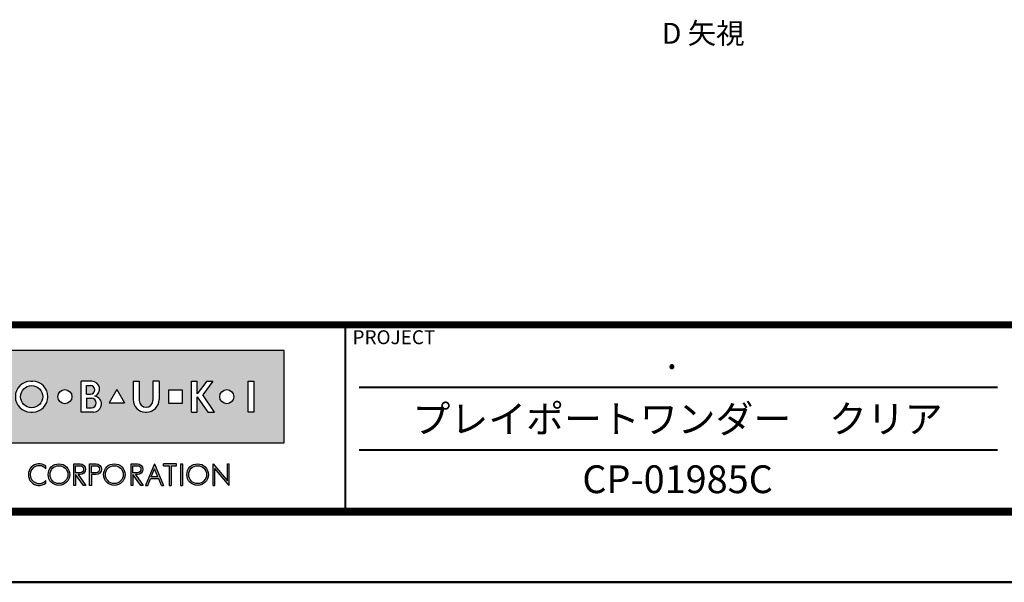
# Model space of a CAD drawing. Units: millimetres. Extents: x 0 to 59400, y 0 to 21000.
# Drawn here: x 46471 to 53566, y 0 to 4052 of the extents above; entities that cross this region are included whole.
import ezdxf
from ezdxf.enums import TextEntityAlignment as Align

# ---------------------------------------------------------------- set-up
doc = ezdxf.new("R2010")
doc.units = ezdxf.units.MM
doc.header["$LTSCALE"] = 15
doc.layers.get('0').update_dxf_attribs({"lineweight": 50})
doc.layers.get('DEFPOINTS').update_dxf_attribs({"lineweight": 50})
doc.layers.add('P_3TEXT', color=60, linetype='Continuous')
doc.layers.add('P_5DRAWFRAME', color=104, linetype='Continuous')
doc.styles.add('BIGFONT', font='simplex.shx', dxfattribs={"bigfont": 'bigfont.shx'})
doc.styles.get("Standard").update_dxf_attribs({"font": 'ISOCP.SHX', "bigfont": 'extfont2.shx'})

# ---------------------------------------------------------------- blocks, each defined once
blk = doc.blocks.new('DFP2')
at = {"ltscale": 0.5}
h = blk.add_hatch(color=83, dxfattribs=at)
h.paths.add_polyline_path([(304.85, 33.36759799999982), (304.85, 20.10759800000005), (373.53, 20.10759800000005), (373.53, 33.36759799999982)])
h.paths.add_polyline_path([(333.0479, 27.70149800000013), (333.0479, 25.77369799999996), (331.1201, 25.77369799999997), (331.1201, 27.7014979999999)], flags=16)
h.paths.add_polyline_path([(337.014, 28.9475980000002), (337.2860000000001, 28.9475980000002, -1), (337.2860000000001, 24.52759800000013), (337.014, 24.52759800000013, -1)], flags=16)
h.paths.add_polyline_path([(338.748, 26.73759800000016, -1), (335.552, 26.73759800000016, -1)], flags=0)
h.paths.add_polyline_path([(329.534, 28.94759800000019), (329.534, 28.26759799999991), (328.2760000000001, 28.26759799999991), (328.2760000000001, 24.52759800000013), (327.3920000000001, 24.52759800000013), (327.3920000000001, 28.26759799999991), (326.134, 28.2675979999999), (326.134, 28.9475980000002)], flags=16)
h.paths.add_polyline_path([(342.9560949999999, 26.73759800000016, -1.000000153713537), (340.931905, 26.73759800000016, -1.000000153713537)], flags=16)
h.paths.add_polyline_path([(325.5470159999999, 25.83433100000002), (323.3209839999998, 25.83433100000002), (324.434, 27.762131)], flags=16)
h.paths.add_polyline_path([(344.29, 28.9475980000002), (345.837, 28.9475980000002, -0.8268396299405616), (346.2448324212604, 26.81561323080013, -0.923579410667356), (346.0627469999999, 24.52759800000013), (344.29, 24.52759800000012)], flags=16)
h.paths.add_polyline_path([(319.606, 24.52759800000013), (319.3340000000001, 24.52759800000013, -1), (319.3340000000001, 28.9475980000002), (319.606, 28.9475980000002, -1)], flags=16)
h.paths.add_polyline_path([(345.072, 28.33559800000011), (345.65, 28.33559800000012, -1), (345.65, 27.11159799999995), (345.072, 27.11159799999996)], flags=0)
h.paths.add_polyline_path([(345.072, 26.53359799999998), (345.769, 26.53359799999998, -1.000000695885787), (345.769, 25.13959800000021), (345.0720000000001, 25.13959800000021)], flags=0)
h.paths.add_polyline_path([(321.068, 26.73759800000016, -1), (317.872, 26.73759800000016, -1)], flags=0)
h.paths.add_polyline_path([(348.310984, 25.83433100000001), (349.424, 27.76213100000004), (350.537016, 25.83433100000002)], flags=16)
h.paths.add_polyline_path([(315.382095, 26.73759800000016, -1.000000153713537), (313.357905, 26.73759800000016, -1.000000153713537)], flags=16)
h.paths.add_polyline_path([(351.7699999999998, 28.94759800000019), (352.6539999999999, 28.94759800000019), (352.654, 26.19359799999982, 1), (354.626, 26.19359799999983), (354.626, 28.9475980000002), (355.51, 28.9475980000002), (355.51, 26.31259799999999, -0.4142135623730735), (353.725, 24.52759800000013), (353.5550000000001, 24.52759800000013, -0.4142135623731062), (351.77, 26.31259800000014)], flags=16)
h.paths.add_polyline_path([(312.432, 28.9475980000002), (310.9850630000001, 26.98937000000021), (312.6700000000001, 24.52759800000013), (311.7180000000001, 24.52759800000013), (310.188, 26.73759800000012), (310.188, 24.52759800000013), (309.338, 24.52759800000013), (309.338, 28.9475980000002), (310.188, 28.9475980000002), (310.188, 27.13122000000019), (311.5637919999999, 28.9475980000002)], flags=16)
h.paths.add_polyline_path([(356.9261, 27.7014979999999), (358.8539000000001, 27.7014979999999), (358.8539000000001, 25.77369799999997), (356.9261, 25.77369799999997)], flags=16)
h.paths.add_polyline_path([(360.1679999999999, 28.9475980000002), (361.018, 28.9475980000002), (361.018, 27.13122000000009), (362.3937920000001, 28.94759800000019), (363.2619999999999, 28.9475980000002), (361.8150630000001, 26.98937000000026), (363.5, 24.52759800000013), (362.548, 24.52759800000013), (361.018, 26.73759800000015), (361.018, 24.52759800000013), (360.168, 24.52759800000013)], flags=16)
h.paths.add_polyline_path([(366.280095, 26.73759800000016, -1.000000153713537), (364.255905, 26.73759800000016, -1.000000153713537)], flags=16)
h.paths.add_polyline_path([(368.3620000000002, 28.9475980000002), (369.1779999999999, 28.9475980000002), (369.178, 24.52759800000013), (368.362, 24.52759800000013)], flags=16)
for points in [[(339.203235471497, 14.28738270612934), (339.203235471497, 14.66208221877071, -2.667269372855809), (339.203235471497, 16.3533497172499), (339.203235471497, 16.72804922989125, 2.071285835562655)], [(356.171977471497, 17.04063496801007), (356.171977471497, 16.76850896801022), (356.975337471497, 16.76850896801022), (356.975337471497, 13.9238169680101), (357.2474644714971, 13.9238169680101), (357.2474644714971, 16.76850896801022), (358.050824471497, 16.76850896801022), (358.0508244714969, 17.04063496801007)]]:
    blk.add_hatch(color=0, dxfattribs=at).paths.add_polyline_path(points)
h = blk.add_hatch(color=0, dxfattribs=at)
h.paths.add_polyline_path([(339.5281454714971, 15.5077159680103, 1), (342.6449714714971, 15.5077159680103, 1)])
h.paths.add_polyline_path([(342.372845471497, 15.5077159680103, -1), (339.800271471497, 15.5077159680103, -1)], flags=16)
h = blk.add_hatch(color=0, dxfattribs=at)
h.paths.add_polyline_path([(343.2200874714969, 13.9493029680101), (343.4922144714972, 13.9493029680101), (343.4922144714971, 15.50771596801025), (344.6194054714969, 13.9493029680101), (344.951904471497, 13.94930296801011), (343.8577584714971, 15.5077159680103), (344.1404454714971, 15.5077159680103, 1), (344.1404454714971, 17.06612896801005), (343.220087471497, 17.06612896801005)])
h.paths.add_polyline_path([(343.492214471497, 16.79400196801032), (344.1404454714971, 16.79400196801032, -1), (344.1404454714969, 15.77984196801001), (343.492214471497, 15.77984196801014)], flags=16)
h = blk.add_hatch(color=0, dxfattribs=at)
edge = h.paths.add_edge_path()
edge.add_line((345.511106471497, 17.06612896801005), (346.4314634714971, 17.06612796801001))
edge.add_arc((346.4314626248625, 16.28692196801001), 0.7792060000004619, -89.9999377461354, 89.9999377461354, ccw=False)
edge.add_line((346.4314634714971, 15.50771596801001), (345.7832324714971, 15.50771596801001))
edge.add_line((345.7832324714971, 15.50771596801001), (345.7832324714971, 13.9493029680101))
edge.add_line((345.7832324714971, 13.9493029680101), (345.511106471497, 13.9493029680101))
edge.add_line((345.511106471497, 13.9493029680101), (345.511106471497, 17.06612896801005))
edge = h.paths.add_edge_path(flags=16)
edge.add_line((345.7832324714971, 16.79400196801032), (346.4314634714971, 16.79400196801032))
edge.add_arc((346.4314634714971, 16.28692196801023), 0.5070800000000872, -90, 90, ccw=False)
edge.add_line((346.4314634714971, 15.77984196801015), (345.7832324714971, 15.77984196801015))
edge.add_line((345.7832324714971, 15.77984196801015), (345.7832324714971, 16.79400196801032))
h = blk.add_hatch(color=0, dxfattribs=at)
h.paths.add_polyline_path([(347.5077764714971, 15.5077159680103, 1), (350.6246024714971, 15.5077159680103, 1)])
h.paths.add_polyline_path([(350.3524764714971, 15.5077159680103, -1), (347.7799024714971, 15.5077159680103, -1)], flags=16)
h = blk.add_hatch(color=0, dxfattribs=at)
h.paths.add_polyline_path([(352.115303471497, 15.5077159680103), (352.3979904714971, 15.5077159680103, 1), (352.3979904714971, 17.06612896801005), (351.477632471497, 17.06612896801005), (351.477632471497, 13.9493029680101), (351.7497594714972, 13.9493029680101), (351.7497594714972, 15.50771596801031), (352.8769504714971, 13.9493029680101), (353.2094494714971, 13.9493029680101)])
h.paths.add_polyline_path([(351.7497594714971, 15.77984196801015), (351.7497594714971, 16.79400196801032), (352.3979904714971, 16.79400196801032, -1), (352.397990471497, 15.77984196801001)], flags=16)
h = blk.add_hatch(color=0, dxfattribs=at)
h.paths.add_polyline_path([(354.869159471497, 17.06612896801003), (353.578749471497, 13.9493029680101), (353.8732764714971, 13.9493029680101), (354.2677504714971, 14.90210796801), (355.470567471497, 14.90210796801), (355.8650414714971, 13.9493029680101), (356.1595684714972, 13.9493029680101)])
h.paths.add_polyline_path([(354.869159471497, 16.3547359680101), (355.357902471497, 15.17423496801018), (354.380415471497, 15.17423496801018)], flags=16)
h = blk.add_hatch(color=0, dxfattribs=at)
h.paths.add_polyline_path([(358.888884471497, 17.06612896801005), (358.6167584714971, 17.06612896801005), (358.6167584714971, 13.9493029680101), (358.888884471497, 13.9493029680101)])
h.paths.add_polyline_path([(359.5091764714971, 15.5077159680103, 1), (362.6260024714971, 15.5077159680103, 1)])
h.paths.add_polyline_path([(362.3538764714971, 15.5077159680103, -1), (359.781302471497, 15.5077159680103, -1)], flags=16)
h.paths.add_polyline_path([(363.2898734714971, 13.9493029680101), (363.562000471497, 13.9493029680101), (363.5620004714971, 16.40976296801038), (365.625957471497, 13.9493029680102), (365.625957471497, 17.06612896801005), (365.3538304714971, 17.06612896801005), (365.3538304714971, 14.60566896801022), (363.289873471497, 17.06612896801002)])
at = {"color": 0}
for p, q in [((26.35, 37.5), (580.85, 37.5)), ((26.35, 37.4), (580.85, 37.4)), ((580.85, 37.3), (26.35, 37.3)), ((580.85, 37.2), (26.35, 37.2)), ((26.35, 37.1), (580.85, 37.1)), ((26.35, 37), (580.85, 37)), ((26.35, 36.9), (580.85, 36.9)), ((382.3, 37.1), (382.3, 10.1)), ((382.4, 37.1), (382.4, 10.1)), ((26.35, 36.8), (580.85, 36.8)), ((26.35, 36.7), (580.85, 36.7)), ((384.35, 28.15), (476.35, 28.15)), ((384.35, 28.05), (476.35, 28.05)), ((384.35, 19.15), (476.35, 19.15)), ((384.35, 19.05), (476.35, 19.05)), ((354.869159471497, 17.06612896801), (353.578749471497, 13.94930296801)), ((354.869159471497, 17.06612896801), (356.159568471497, 13.94930296801)), ((358.050824471497, 17.04616296801), (356.171977471497, 17.04616296801)), ((356.171977471497, 16.76850896801), (356.171977471497, 17.04063496801)), ((358.050824471497, 17.04063496801), (356.171977471497, 17.04063496801)), ((358.050824471497, 16.76850896801), (358.050824471497, 17.04063496801)), ((358.616758471497, 17.06612896801), (358.888884471497, 17.06612896801)), ((358.616758471497, 17.06612896801), (358.616758471497, 13.94930296801)), ((358.888884471497, 17.06612896801), (358.888884471497, 13.94930296801)), ((363.289873471497, 17.06612896801), (365.353830471497, 14.60566896801)), ((363.289873471497, 13.94930296801), (363.289873471497, 17.06612896801)), ((365.353830471497, 17.06612896801), (365.625957471497, 17.06612896801)), ((365.353830471497, 14.60566896801), (365.353830471497, 17.06612896801)), ((365.625957471497, 13.94930296801), (365.625957471497, 17.06612896801)), ((339.203235471497, 16.35334896801), (339.203235471497, 16.72804896801)), ((354.380415471497, 15.17423496801), (354.869159471497, 16.35473596801)), ((355.357902471497, 15.17423496801), (354.869159471497, 16.35473596801)), ((356.171977471497, 16.76850896801), (356.975337471497, 16.76850896801)), ((356.975337471497, 16.76850896801), (356.975337471497, 13.92381696801)), ((357.247464471497, 16.76850896801), (358.050824471497, 16.76850896801)), ((357.247464471497, 16.76850896801), (357.247464471497, 13.92381696801)), ((365.625957471497, 13.94930296801), (363.562000471497, 16.40976296801)), ((363.562000471497, 13.94930296801), (363.562000471497, 16.40976296801)), ((339.203235471497, 14.28738296801), (339.203235471497, 14.66208296801)), ((353.873276471497, 13.94930296801), (354.267750471497, 14.90210796801)), ((355.470567471497, 14.90210796801), (354.267750471497, 14.90210796801)), ((355.357902471497, 15.17423496801), (354.380415471497, 15.17423496801)), ((355.865041471497, 13.94930296801), (355.470567471497, 14.90210796801)), ((353.578749471497, 13.94930296801), (353.873276471497, 13.94930296801)), ((355.865041471497, 13.94930296801), (356.159568471497, 13.94930296801)), ((356.975337471497, 13.92381696801), (357.247464471497, 13.92381696801)), ((358.616758471497, 13.94930296801), (358.888884471497, 13.94930296801)), ((363.289873471497, 13.94930296801), (363.562000471497, 13.94930296801)), ((26.35, 10.7), (580.85, 10.7)), ((26.35, 10.6), (580.85, 10.6)), ((26.35, 10.5), (580.85, 10.5)), ((26.35, 10.4), (580.85, 10.4)), ((26.35, 10.3), (580.85, 10.3)), ((26.35, 10.2), (580.85, 10.2)), ((26.35, 10.1), (580.85, 10.1)), ((26.35, 10), (580.85, 10)), ((26.35, 9.9), (580.85, 9.9)), ((26.35, 9.8), (580.85, 9.8)), ((26.35, 9.7), (580.85, 9.7))]:
    blk.add_line(p, q, dxfattribs=at)
at = {"color": 83}
for p, q in [((337.014, 28.947598), (337.286, 28.947598)), ((344.29, 24.527598), (344.29, 28.947598)), ((345.837, 28.947598), (344.29, 28.947598)), ((351.77, 28.947598), (351.77, 26.312598)), ((351.77, 28.947598), (352.654, 28.947598)), ((352.654, 28.947598), (352.654, 26.193598)), ((354.626, 28.947598), (354.626, 26.193598)), ((355.51, 28.947598), (354.626, 28.947598)), ((355.51, 28.947598), (355.51, 26.312598)), ((360.168, 28.947598), (361.018, 28.947598)), ((360.168, 24.527598), (360.168, 28.947598)), ((361.018, 27.13122), (361.018, 28.947598)), ((362.393792, 28.947598), (361.018, 27.13122)), ((363.262, 28.947598), (361.815063, 26.98937)), ((362.393792, 28.947598), (363.262, 28.947598)), ((368.362, 28.947598), (369.178, 28.947598)), ((368.362, 24.527598), (368.362, 28.947598)), ((369.178, 28.947598), (369.178, 24.527598)), ((345.072, 28.335598), (345.65, 28.335598)), ((345.072, 27.111598), (345.072, 28.335598)), ((345.072, 27.111598), (345.65, 27.111598)), ((349.424, 27.762131), (348.310984, 25.834331)), ((349.424, 27.762131), (350.537016, 25.834331)), ((356.9261, 27.701498), (358.8539, 27.701498)), ((356.9261, 25.773698), (356.9261, 27.701498)), ((358.8539, 27.701498), (358.8539, 25.773698)), ((363.5, 24.527598), (361.815063, 26.98937)), ((345.072, 26.533598), (345.072, 25.139598)), ((345.072, 26.533598), (345.769, 26.533598)), ((348.310984, 25.834331), (350.537016, 25.834331)), ((358.8539, 25.773698), (356.9261, 25.773698)), ((361.018, 26.737598), (362.548, 24.527598)), ((361.018, 24.527598), (361.018, 26.737598)), ((337.014, 24.527598), (337.286, 24.527598)), ((346.062747, 24.527598), (344.29, 24.527598)), ((345.072, 25.139598), (345.769, 25.139598)), ((353.555, 24.527598), (353.725, 24.527598)), ((360.168, 24.527598), (361.018, 24.527598)), ((362.548, 24.527598), (363.5, 24.527598)), ((369.178, 24.527598), (368.362, 24.527598))]:
    blk.add_line(p, q, dxfattribs=at)
blk.add_lwpolyline([(304.85, 20.107598), (373.53, 20.107598), (373.53, 33.367598), (304.85, 33.367598)], close=True, dxfattribs=at)
at = {"color": 0}
for points in [[(343.220087471497, 17.06612896801), (344.140445471497, 17.06612896801, -1), (344.140445471497, 15.50771596801), (343.857758471497, 15.50771596801), (344.951904471497, 13.94930296801), (344.619405471497, 13.94930296801), (343.492214471497, 15.50771596801), (343.492214471497, 13.94930296801), (343.220087471497, 13.94930296801), (343.220087471497, 17.06612896801)], [(345.511106471497, 17.06612896801), (346.431463471497, 17.06612796801, -0.999998913466), (346.431463471497, 15.50771596801, -5.43267e-07), (345.783232471497, 15.50771596801), (345.783232471497, 13.94930296801), (345.511106471497, 13.94930296801), (345.511106471497, 17.06612896801)], [(351.477632471497, 17.06612896801), (352.397990471497, 17.06612896801, -1), (352.397990471497, 15.50771596801), (352.115303471497, 15.50771596801), (353.209449471497, 13.94930296801), (352.876950471497, 13.94930296801), (351.749759471497, 15.50771596801), (351.749759471497, 13.94930296801), (351.477632471497, 13.94930296801), (351.477632471497, 17.06612896801)], [(343.492214471497, 16.79400196801), (344.140445471497, 16.79400196801, -1), (344.140445471497, 15.77984196801), (343.492214471497, 15.77984196801), (343.492214471497, 16.79400196801)], [(345.783232471497, 16.79400196801), (346.431463471497, 16.79400196801, -1), (346.431463471497, 15.77984196801), (345.783232471497, 15.77984196801), (345.783232471497, 16.79400196801)], [(351.749759471497, 16.79400196801), (352.397990471497, 16.79400196801, -1), (352.397990471497, 15.77984196801), (351.749759471497, 15.77984196801), (351.749759471497, 16.79400196801)]]:
    blk.add_lwpolyline(points, format="xyb", dxfattribs=at)
at = {"color": 83}
for centre, radius in [((337.15, 26.737598), 1.598), ((341.944, 26.737598), 1.012095), ((365.268, 26.737598), 1.012095)]:
    blk.add_circle(centre, radius, dxfattribs=at)
at = {"color": 0}
for centre, radius in [((341.086558471497, 15.50771596801), 1.558413), ((349.066189471497, 15.50771596801), 1.558413), ((349.066189471497, 15.50771596801), 1.558413), ((349.066189471497, 15.50771596801), 1.558413), ((361.067589471497, 15.50771596801), 1.558413), ((341.086558471497, 15.50771596801), 1.286287), ((349.066189471497, 15.50771596801), 1.286287), ((361.067589471497, 15.50771596801), 1.286287)]:
    blk.add_circle(centre, radius, dxfattribs=at)
at = {"color": 83}
for centre, radius, start, end in [((337.014, 26.737598), 2.21, 90, 270), ((337.286, 26.737598), 2.21, 270, 90), ((345.837, 27.842598), 1.105, 291.658835086084, 90), ((345.65, 27.723598), 0.612, 270, 90), ((345.769, 25.836598), 0.6970000000000001, 270, 90), ((346.062747, 25.678851), 1.151253, 270, 80.899724204123), ((353.555, 26.312598), 1.785, 180, 270), ((353.64, 26.193598), 0.986, 180, 0), ((353.725, 26.312598), 1.785, 270, 0)]:
    blk.add_arc(centre, radius, start, end, dxfattribs=at)
at = {"color": 0}
for radius, start, end in [(1.558413, 51.541738, 308.458262), (1.286287, 41.103548, 318.896452)]:
    blk.add_arc((338.233989471497, 15.50771596801), radius, start, end, dxfattribs=at)
at = {"layer": 'DEFPOINTS', "color": 0}
blk.add_line((0, 0), (594, 0), dxfattribs=at)
at = {"color": 0}
blk.add_text('PROJECT', height=2, dxfattribs=at).set_placement((383.395152, 34.3))
at = {"color": 83, "ltscale": 0.5, "style": 'BIGFONT', "flags": 8}
for tag, p in [('REV05', (34.101587977691, 32.186598317562)), ('REV04', (34.101587977691, 27.136598317561)), ('REV03', (34.101587977691, 21.886598317561)), ('REV02', (34.101587977691, 16.636598317561)), ('REV01', (34.101587977691, 11.386598317561))]:
    blk.add_attdef(tag, text='', height=2, dxfattribs=at).set_placement(p, align=Align.BOTTOM_LEFT)
for tag, p in [('REVD5', (101.672460325308, 32.186598317562)), ('R5D', (116.225319834042, 32.186598317562)), ('R5C', (125.350294834042, 32.186598317562)), ('R5A', (134.475294834042, 32.186598317562)), ('REVD4', (101.672460325308, 27.136598317561)), ('R4D', (116.225319834042, 27.136598317561)), ('R4C', (125.350294834042, 27.136598317561)), ('R4A', (134.475294834042, 27.136598317561)), ('REVD3', (101.672460325308, 21.886598317561)), ('R3D', (116.225319834042, 21.886598317561)), ('R3C', (125.350294834042, 21.886598317561)), ('R3A', (134.475294834042, 21.886598317561)), ('REVD2', (101.672460325308, 16.636598317561)), ('R2D', (116.225319834042, 16.636598317561)), ('R2C', (125.350294834042, 16.636598317561)), ('R2A', (134.475294834042, 16.636598317561)), ('REVD1', (101.672460325308, 11.386598317561)), ('R1D', (116.225319834042, 11.386598317561)), ('R1C', (125.350294834042, 11.386598317561)), ('R1A', (134.475294834042, 11.386598317561))]:
    blk.add_attdef(tag, text='', height=2, dxfattribs=at).set_placement(p, align=Align.BOTTOM_CENTER)
at = {"color": 83, "ltscale": 0.5, "style": 'BIGFONT'}
for tag, height, p in [('PROJECT1', 4, (429.415316687833, 29.500519394697)), ('DATE', 3, (503.0309201212, 29.017240453435)), ('SCALE', 3, (542.353300066077, 28.807484350473)), ('PROJECT2', 4, (430.240275422771, 20.284772632183)), ('PROJECT3', 4, (430.240275422771, 11.591822399967)), ('DWGNO', 3, (513.510739065457, 12.488309882953))]:
    blk.add_attdef(tag, text='', height=height, dxfattribs=at).set_placement(p, align=Align.BOTTOM_CENTER)

msp = doc.modelspace()

# ---------------------------------------------------------------- block references
at = {"layer": 'P_5DRAWFRAME'}
ref = msp.add_blockref('DFP2', (29700, 0, 2541.124075555511), dxfattribs=dict(at, xscale=50, yscale=50, zscale=50))
ref.add_attrib('PROJECT1', '.', dxfattribs={"layer": '0', "color": 83, "ltscale": 0.5, "height": 200, "style": 'BIGFONT'}).set_placement((51170.76583439164, 1475.025969734823, 2541.124075555511), align=Align.BOTTOM_CENTER)
ref.add_attrib('PROJECT2', 'プレイポートワンダー\u3000クリア', dxfattribs={"layer": '0', "color": 83, "ltscale": 0.5, "height": 200, "style": 'BIGFONT'}).set_placement((51212.01377113856, 1014.238631609129, 2541.124075555511), align=Align.BOTTOM_CENTER)
ref.add_attrib('PROJECT3', 'CP-01985C', dxfattribs={"layer": '0', "color": 83, "ltscale": 0.5, "height": 200, "style": 'BIGFONT'}).set_placement((51212.01377113856, 579.591119998368, 2541.124075555511), align=Align.BOTTOM_CENTER)

# ---------------------------------------------------------------- texts
at = {"layer": 'P_3TEXT', "style": 'BIGFONT'}
msp.add_text('D 矢視', height=150, dxfattribs=at).set_placement((51098.70435799067, 3878.866553180618, 2541.124075552173))

doc.saveas('drawing.dxf')
